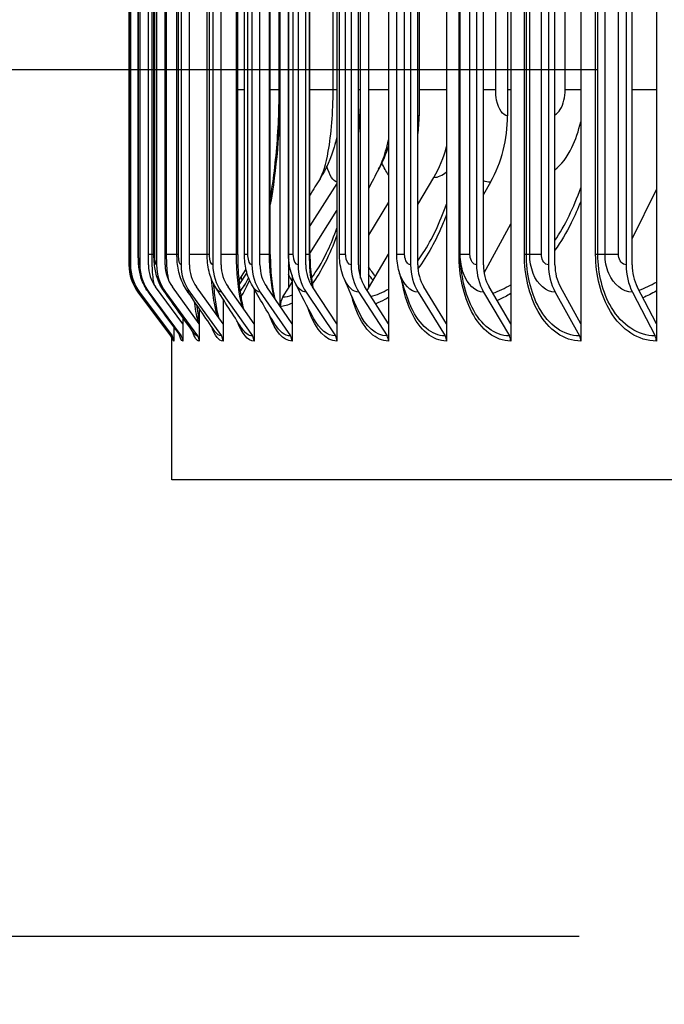
# Model space of a CAD drawing. Units: inches. Extents: x -6.3 to 67.6, y 1.4 to 46.7.
# Drawn here: x 50.5 to 52.3, y 32.5 to 35.3 of the extents above; entities that cross this region are included whole.
import ezdxf

# ---------------------------------------------------------------- set-up
doc = ezdxf.new("R2010")
doc.units = ezdxf.units.IN
doc.header["$LTSCALE"] = 4
doc.header["$MEASUREMENT"] = 0
for name, color, linetype in [('DIMENSIONS', 5, 'Continuous'), ('Visible (ANSI)', 7, 'Continuous'), ('Visible Narrow (ANSI)', 7, 'Continuous')]:
    doc.layers.add(name, color=color, linetype=linetype)
doc.styles.add('Arial', font='arial.ttf')
doc.dimstyles.new('Dimensions', dxfattribs={"dimtxt": 0.12, "dimasz": 0.125, "dimexe": 0.0625, "dimexo": 0.125, "dimgap": 0.09, "dimtad": 0, "dimtih": 1, "dimtoh": 1, "dimzin": 0, "dimdsep": 46, "dimlunit": 5, "dimtxsty": 'Arial', "dimcen": 0, "dimadec": 0, "dimazin": 0, "dimtfac": 1, "dimtofl": 0, "dimtmove": 0, "dimatfit": 3, "dimfxl": 1, "dimfrac": 2, "dimtolj": 1, "dimtzin": 0, "dimarcsym": 0})

# ---------------------------------------------------------------- blocks, each defined once
blk = doc.blocks.new('*D18')
at = {"layer": 'Defpoints', "color": 0, "transparency": 16777216}
for p in [(46.5131, 39.7006), (51.7898, 39.7006), (52.4598, 32.6756)]:
    blk.add_point(p, dxfattribs=at)
at = {"layer": 'DIMENSIONS', "color": 0, "lineweight": -2, "transparency": 16777216}
for p, q in [((51.4148, 39.7006), (46.3256, 39.7006)), ((46.5131, 39.3256), (46.5131, 36.9381)), ((46.5131, 33.0506), (46.5131, 35.4381)), ((52.0848, 32.6756), (46.3256, 32.6756))]:
    blk.add_line(p, q, dxfattribs=at)
at = {"layer": 'DIMENSIONS', "color": 0, "transparency": 16777216}
for points in [[(46.4506, 39.3256), (46.5756, 39.3256), (46.5131, 39.7006)], [(46.4506, 33.0506), (46.5756, 33.0506), (46.5131, 32.6756)]]:
    blk.add_solid(points, dxfattribs=at)
at = {"layer": 'DIMENSIONS', "color": 0, "transparency": 16777216, "insert": (46.5131, 36.1881), "char_height": 0.36, "attachment_point": 5, "style": 'Arial'}
blk.add_mtext('\\A1;Head Height\\P7"', dxfattribs=at)
blk = doc.blocks.new('*D19')
at = {"layer": 'Defpoints', "color": 0, "transparency": 16777216}
for p in [(52.4598, 32.6756), (46.5131, 21.6292), (50.7598, 21.6292)]:
    blk.add_point(p, dxfattribs=at)
at = {"layer": 'DIMENSIONS', "color": 0, "lineweight": -2, "transparency": 16777216}
for p, q in [((52.0848, 32.6756), (46.3256, 32.6756)), ((46.5131, 32.3006), (46.5131, 27.9062)), ((46.5131, 22.0042), (46.5131, 26.3986)), ((50.3848, 21.6292), (46.3256, 21.6292))]:
    blk.add_line(p, q, dxfattribs=at)
at = {"layer": 'DIMENSIONS', "color": 0, "transparency": 16777216}
for points in [[(46.4506, 32.3006), (46.5756, 32.3006), (46.5131, 32.6756)], [(46.4506, 22.0042), (46.5756, 22.0042), (46.5131, 21.6292)]]:
    blk.add_solid(points, dxfattribs=at)
at = {"layer": 'DIMENSIONS', "color": 0, "transparency": 16777216, "insert": (46.5131, 27.1524), "char_height": 0.36, "attachment_point": 5, "style": 'Arial'}
blk.add_mtext('\\A1;Collar Height\\P11"', dxfattribs=at)
blk = doc.blocks.new('*D22')
at = {"layer": 'Defpoints', "color": 0, "transparency": 16777216}
for p in [(48.7876, 39.1756), (52.5113, 39.1756), (52.5113, 35.1756)]:
    blk.add_point(p, dxfattribs=at)
at = {"layer": 'DIMENSIONS', "color": 0, "lineweight": -2, "transparency": 16777216}
for p, q in [((52.1363, 39.1756), (48.6001, 39.1756)), ((48.7876, 38.8006), (48.7876, 38.132)), ((48.7876, 35.5506), (48.7876, 36.2216)), ((52.1363, 35.1756), (48.6001, 35.1756))]:
    blk.add_line(p, q, dxfattribs=at)
at = {"layer": 'DIMENSIONS', "color": 0, "transparency": 16777216}
for points in [[(48.7251, 38.8006), (48.8501, 38.8006), (48.7876, 39.1756)], [(48.7251, 35.5506), (48.8501, 35.5506), (48.7876, 35.1756)]]:
    blk.add_solid(points, dxfattribs=at)
at = {"layer": 'DIMENSIONS', "color": 0, "transparency": 16777216, "insert": (48.7876, 37.1768), "char_height": 0.36, "attachment_point": 5, "style": 'Arial'}
blk.add_mtext('\\A1;{\\H1.85507x;\\C1;*} Inner Louvers\\P4"', dxfattribs=at)

msp = doc.modelspace()

# ---------------------------------------------------------------- linework, layer by layer
at = {"layer": 'Visible (ANSI)'}
for p, q in [((51.2222, 34.49316), (51.2222, 38.45056)), ((51.24602, 38.44012), (51.24602, 34.5462)), ((51.38595, 38.45056), (51.38595, 34.44329)), ((51.47686, 38.44012), (51.47686, 34.5462)), ((51.5348, 38.45056), (51.5348, 34.44329)), ((51.70221, 38.45056), (51.70221, 34.44329)), ((51.88741, 38.45056), (51.88741, 34.44329)), ((52.08953, 38.45056), (52.08953, 34.44329)), ((52.30763, 38.45056), (52.30763, 34.44329)), ((51.45433, 34.57493), (51.45433, 38.41139)), ((50.78553, 38.37316), (50.78553, 34.61316)), ((50.79027, 38.37316), (50.79027, 34.61316)), ((50.81705, 38.37316), (50.81705, 34.61316)), ((50.84188, 34.61316), (50.84188, 38.37316)), ((50.86575, 38.37316), (50.86575, 34.61316)), ((50.89032, 34.61316), (50.89032, 38.37316)), ((50.93615, 38.37316), (50.93615, 34.61316)), ((50.96034, 34.61316), (50.96034, 38.37316)), ((51.02791, 38.37316), (51.02791, 34.61316)), ((51.05162, 34.61316), (51.05162, 38.37316)), ((51.1406, 38.37316), (51.1406, 34.61316)), ((51.16372, 34.61316), (51.16372, 38.37316)), ((51.27371, 38.37316), (51.27371, 34.61316)), ((51.29612, 34.61316), (51.29612, 38.37316)), ((51.42661, 38.37316), (51.42661, 34.61316)), ((51.44821, 34.61316), (51.44821, 38.37316)), ((51.59857, 38.37316), (51.59857, 34.61316)), ((51.61927, 34.61316), (51.61927, 38.37316)), ((51.78881, 38.37316), (51.78881, 34.61316)), ((51.8085, 34.61316), (51.8085, 38.37316)), ((51.99644, 38.37316), (51.99644, 34.61316)), ((52.01502, 34.61316), (52.01502, 38.37316)), ((52.22047, 38.37316), (52.22047, 34.61316)), ((52.23787, 34.61316), (52.23787, 38.37316)), ((50.78874, 34.64316), (50.78874, 38.34316)), ((50.8127, 34.64316), (50.8127, 38.34316)), ((50.85798, 34.64316), (50.85798, 38.34316)), ((50.92435, 34.64316), (50.92435, 38.34316)), ((51.01151, 34.64316), (51.01151, 38.34316)), ((51.09966, 34.64316), (51.09966, 38.34316)), ((51.11906, 34.64316), (51.11906, 38.34316)), ((51.19367, 34.64316), (51.19367, 38.34316)), ((51.24649, 34.64316), (51.24649, 38.34316)), ((51.30808, 34.64316), (51.30808, 38.34316)), ((51.39322, 34.64316), (51.39322, 38.34316)), ((51.55856, 34.64316), (51.55856, 38.34316)), ((51.74147, 34.64316), (51.74147, 38.34316)), ((51.62333, 37.94316), (51.62333, 35.04316)), ((51.87841, 37.94316), (51.87841, 35.04316)), ((51.21925, 35.11816), (51.21925, 37.86816)), ((51.44856, 35.11816), (51.44856, 37.86816)), ((51.61927, 34.78706), (51.66555, 34.86534)), ((51.38595, 34.84764), (51.30808, 34.72538)), ((51.82879, 34.85163), (51.8085, 34.81597)), ((52.23787, 34.68789), (52.30763, 34.83028)), ((51.30808, 34.64548), (51.38595, 34.77005)), ((51.5348, 34.79344), (51.47686, 34.69829)), ((51.81044, 34.59034), (51.88741, 34.73133)), ((51.24697, 34.62945), (51.24602, 34.62796)), ((51.47686, 34.5462), (51.5348, 34.64419)), ((51.12345, 34.60081), (51.10284, 34.56924)), ((51.10422, 34.55529), (51.12628, 34.5894)), ((51.25637, 34.58218), (51.25637, 34.44329)), ((50.94139, 34.44329), (50.86288, 34.54939)), ((50.9888, 34.44329), (50.9111, 34.54939)), ((51.05733, 34.44329), (50.98081, 34.54939)), ((51.14666, 34.44329), (51.07168, 34.54939)), ((51.14666, 34.54397), (51.14666, 34.44329)), ((51.25637, 34.44329), (51.18327, 34.54939)), ((51.23001, 34.52059), (51.24602, 34.5462)), ((51.24602, 34.5462), (51.25637, 34.56276)), ((51.38595, 34.44329), (51.31508, 34.54939)), ((51.5348, 34.44329), (51.46648, 34.54939)), ((51.47287, 34.53946), (51.47686, 34.5462)), ((51.70221, 34.44329), (51.63677, 34.54939)), ((51.88741, 34.44329), (51.82515, 34.54939)), ((52.08953, 34.44329), (52.03075, 34.54939)), ((52.30763, 34.44329), (52.25259, 34.54939)), ((50.81163, 34.53445), (50.90576, 34.4081)), ((50.81634, 34.53445), (50.91037, 34.4081)), ((50.84297, 34.53445), (50.93647, 34.4081)), ((50.8914, 34.53445), (50.98393, 34.4081)), ((50.96141, 34.53445), (51.05254, 34.4081)), ((51.05266, 34.53445), (51.14196, 34.4081)), ((51.05733, 34.51424), (51.05733, 34.44329)), ((51.16474, 34.53445), (51.25179, 34.4081)), ((51.29711, 34.53445), (51.38151, 34.4081)), ((51.44916, 34.53445), (51.53052, 34.4081)), ((51.62018, 34.53445), (51.69811, 34.4081)), ((51.80937, 34.53445), (51.88351, 34.4081)), ((52.01584, 34.53445), (52.08584, 34.4081)), ((52.23864, 34.53445), (52.30418, 34.4081)), ((50.9888, 34.48686), (50.9888, 34.44329)), ((50.94139, 34.46048), (50.94139, 34.44329)), ((50.91532, 34.43417), (50.91532, 34.39316)), ((50.94139, 34.44329), (50.94139, 34.39316)), ((50.9888, 34.44329), (50.9888, 34.39316)), ((51.05733, 34.44329), (51.05733, 34.39316)), ((51.14666, 34.44329), (51.14666, 34.39316)), ((51.25637, 34.44329), (51.25637, 34.39316)), ((51.38595, 34.44329), (51.38595, 34.39316)), ((51.5348, 34.44329), (51.5348, 34.39316)), ((51.70221, 34.44329), (51.70221, 34.39316)), ((51.88741, 34.44329), (51.88741, 34.39316)), ((52.08953, 34.44329), (52.08953, 34.39316)), ((52.30763, 34.44329), (52.30763, 34.39316)), ((50.90983, 33.99316), (50.90983, 34.40834)), ((52.51058, 33.99316), (50.90983, 33.99316))]:
    msp.add_line(p, q, dxfattribs=at)
for centre, major_axis, ratio, start_param, end_param in [((51.29927, 35.04316), (0, -0.34916), 0.92812, 1.4122657, 1.5707963), ((51.57561, 35.04316), (0, -0.34916), 0.8672054, 0.9901667, 1.5707963), ((51.42128, 35.04316), (0, 0.32416), 0.9012238, 4.1317594, 4.434338), ((50.91725, 34.61316), (0, -0.13174), 0.9998094, 4.712389, 5.3527595), ((50.92185, 34.61316), (0, -0.13174), 0.9988077, 4.712389, 5.3527595), ((50.94788, 34.61316), (0, -0.13174), 0.9931401, 4.712389, 5.3527595), ((50.94788, 34.61316), (0, 0.10674), 0.9931401, 1.5707963, 2.2111668), ((50.99523, 34.61316), (0, -0.13174), 0.9828334, 4.712389, 5.3527595), ((50.99523, 34.61316), (0, 0.10674), 0.9828334, 1.5707963, 2.2111668), ((51.06366, 34.61316), (0, -0.13174), 0.9679355, 4.712389, 5.3527595), ((51.06366, 34.61316), (0, 0.10674), 0.9679355, 1.5707963, 2.2111668), ((51.15286, 34.61316), (0, -0.13174), 0.9485161, 4.712389, 5.3527595), ((51.15286, 34.61316), (0, 0.10674), 0.9485161, 1.5707963, 2.2111668), ((51.26242, 34.61316), (0, -0.13174), 0.9246659, 4.712389, 5.3527595), ((51.26242, 34.61316), (0, 0.10674), 0.9246659, 1.5707963, 2.2111668), ((51.39181, 34.61316), (0, -0.13174), 0.8964963, 4.712389, 5.3527595), ((51.39181, 34.61316), (0, 0.10674), 0.8964963, 1.5707963, 2.2111668), ((51.54044, 34.61316), (0, -0.13174), 0.8641389, 4.712389, 5.3527595), ((51.54044, 34.61316), (0, 0.10674), 0.8641389, 1.5707963, 2.2111668), ((51.70762, 34.61316), (0, -0.13174), 0.8277448, 4.712389, 5.3527595), ((51.70762, 34.61316), (0, 0.10674), 0.8277448, 1.5707963, 2.2111668), ((51.89256, 34.61316), (0, -0.13174), 0.7874841, 4.712389, 5.3527595), ((51.89256, 34.61316), (0, 0.10674), 0.7874841, 1.5707963, 2.2111668), ((52.09439, 34.61316), (0, -0.13174), 0.7435448, 4.712389, 5.3527595), ((52.09439, 34.61316), (0, 0.10674), 0.7435448, 1.5707963, 2.2111668), ((52.31218, 34.61316), (0, -0.13174), 0.6961322, 4.712389, 5.3527595), ((52.31218, 34.61316), (0, 0.10674), 0.6961322, 1.5707963, 2.2111668), ((51.26984, 34.49316), (0, 0.05), 0.9528075, 0.9901667, 1.5707963), ((50.88572, 34.39316), (0, -0.025), 0.9998094, 1.8364093, 2.2111668), ((50.89035, 34.39316), (0, -0.025), 0.9988077, 1.5707963, 2.2111668), ((50.91656, 34.39316), (0, -0.025), 0.9931401, 1.5707963, 2.2111668), ((50.96423, 34.39316), (0, -0.025), 0.9828334, 1.5707963, 2.2111668), ((51.03313, 34.39316), (0, -0.025), 0.9679355, 1.5707963, 2.2111668), ((51.12295, 34.39316), (0, -0.025), 0.9485161, 1.5707963, 2.2111668), ((51.23325, 34.39316), (0, -0.025), 0.9246659, 1.5707963, 2.2111668), ((51.36354, 34.39316), (0, -0.025), 0.8964963, 1.5707963, 2.2111668), ((51.51319, 34.39316), (0, -0.025), 0.8641389, 1.5707963, 2.2111668), ((51.68151, 34.39316), (0, -0.025), 0.8277448, 1.5707963, 2.2111668), ((51.86772, 34.39316), (0, -0.025), 0.7874841, 1.5707963, 2.2111668), ((52.07094, 34.39316), (0, -0.025), 0.7435448, 1.5707963, 2.2111668), ((52.29022, 34.39316), (0, -0.025), 0.6961322, 1.5707963, 2.2111668)]:
    msp.add_ellipse(centre, major_axis=major_axis, ratio=ratio, start_param=start_param, end_param=end_param, dxfattribs=at)
for points, knots in [([(51.19367, 34.80304), (51.19695, 34.82226), (51.19997, 34.84212), (51.21029, 34.91942), (51.21559, 34.98141), (51.21879, 35.06851), (51.21925, 35.09336), (51.21925, 35.11816)], [1.06029883, 1.06029883, 1.06029883, 1.06029883, 1.23149257, 1.23149257, 1.71129256, 1.71129256, 1.90028359, 1.90028359, 1.90028359, 1.90028359]), ([(51.38595, 34.98229), (51.38369, 34.97229), (51.38109, 34.96234), (51.36864, 34.92111), (51.35497, 34.88994), (51.3373, 34.86148)], [0.35519532, 0.35519532, 0.35519532, 0.35519532, 0.43651807, 0.43651807, 0.69327705, 0.69327705, 0.69327705, 0.69327705]), ([(50.81599, 34.53468), (50.8075, 34.54611), (50.8008, 34.55913), (50.79434, 34.57891), (50.79275, 34.58542), (50.7902, 34.60016), (50.78964, 34.60767), (50.78901, 34.62125), (50.78885, 34.62804), (50.78875, 34.63782), (50.78874, 34.6405), (50.78874, 34.64316)], [0, 0, 0, 0, 0.10857702, 0.10857702, 0.15944985, 0.15944985, 0.22737603, 0.22737603, 0.28288246, 0.28288246, 0.30319582, 0.30319582, 0.30319582, 0.30319582]), ([(50.84096, 34.53579), (50.83253, 34.54732), (50.82592, 34.56042), (50.81755, 34.58591), (50.8154, 34.59812), (50.81368, 34.61534), (50.81332, 34.62059), (50.81283, 34.63159), (50.8127, 34.63739), (50.8127, 34.64316)], [0, 0, 0, 0, 0.10909599, 0.10909599, 0.20873818, 0.20873818, 0.25121757, 0.25121757, 0.29517341, 0.29517341, 0.29517341, 0.29517341]), ([(50.88635, 34.53789), (50.87799, 34.54968), (50.87151, 34.56295), (50.86297, 34.58928), (50.8606, 34.60237), (50.8584, 34.62471), (50.85798, 34.63396), (50.85798, 34.64316)], [0, 0, 0, 0, 0.11078932, 0.11078932, 0.21705529, 0.21705529, 0.28716931, 0.28716931, 0.28716931, 0.28716931]), ([(50.95191, 34.54112), (50.94357, 34.55342), (50.93723, 34.56712), (50.92849, 34.59551), (50.92601, 34.61053), (50.92454, 34.63162), (50.92435, 34.6374), (50.92435, 34.64316)], [0, 0, 0, 0, 0.11435634, 0.11435634, 0.23270265, 0.23270265, 0.27663737, 0.27663737, 0.27663737, 0.27663737]), ([(51.03727, 34.54571), (51.02893, 34.55882), (51.02275, 34.57332), (51.0142, 34.60417), (51.01195, 34.62109), (51.01153, 34.63975), (51.01151, 34.64145), (51.01151, 34.64316)], [0, 0, 0, 0, 0.11993214, 0.11993214, 0.24918127, 0.24918127, 0.2621854, 0.2621854, 0.2621854, 0.2621854]), ([(51.09966, 34.64316), (51.09966, 34.61906), (51.10067, 34.59464), (51.10452, 34.54953), (51.10738, 34.52817), (51.11255, 34.50138), (51.1143, 34.49362), (51.11615, 34.48646)], [0, 0, 0, 0, 0.18363829, 0.18363829, 0.36305721, 0.36305721, 0.44202897, 0.44202897, 0.44202897, 0.44202897]), ([(51.14196, 34.55206), (51.13372, 34.56626), (51.1278, 34.58187), (51.12071, 34.61254), (51.11906, 34.62791), (51.11906, 34.64316)], [0, 0, 0, 0, 0.12687772, 0.12687772, 0.24309559, 0.24309559, 0.24309559, 0.24309559]), ([(51.19367, 34.64316), (51.19367, 34.61965), (51.19488, 34.59582), (51.19939, 34.55289), (51.2026, 34.53305), (51.20658, 34.51556)], [0, 0, 0, 0, 0.17917098, 0.17917098, 0.34549183, 0.34549183, 0.34549183, 0.34549183]), ([(51.26537, 34.56086), (51.25751, 34.5763), (51.25215, 34.59318), (51.2474, 34.62115), (51.24649, 34.63218), (51.24649, 34.64316)], [0, 0, 0, 0, 0.13378477, 0.13378477, 0.2174495, 0.2174495, 0.2174495, 0.2174495]), ([(51.30808, 34.64316), (51.30808, 34.62018), (51.30948, 34.59689), (51.31336, 34.56563), (51.3148, 34.5563), (51.31647, 34.5473)], [0, 0, 0, 0, 0.1751244, 0.1751244, 0.25163939, 0.25163939, 0.25163939, 0.25163939]), ([(51.4068, 34.5735), (51.39986, 34.59014), (51.39558, 34.60817), (51.39347, 34.6319), (51.39322, 34.63753), (51.39322, 34.64316)], [0, 0, 0, 0, 0.13880575, 0.13880575, 0.18169363, 0.18169363, 0.18169363, 0.18169363]), ([(51.74932, 34.57155), (51.74734, 34.58225), (51.74566, 34.59261), (51.74364, 34.60833), (51.74305, 34.61357), (51.7423, 34.62218), (51.74208, 34.62521), (51.74178, 34.63045), (51.74169, 34.6324), (51.74157, 34.63577), (51.74154, 34.63705), (51.7415, 34.63914), (51.74149, 34.6399), (51.74147, 34.64149), (51.74147, 34.64233), (51.74147, 34.64316)], [0, 0, 0, 0, 0.15587014, 0.15587014, 0.2337171, 0.2337171, 0.27329637, 0.27329637, 0.2941314, 0.2941314, 0.30544501, 0.30544501, 0.31153124, 0.31153124, 0.31786847, 0.31786847, 0.31786847, 0.31786847]), ([(51.02953, 34.55949), (51.03098, 34.54039), (51.03296, 34.52218), (51.03793, 34.48873), (51.04108, 34.47328), (51.04438, 34.46125)], [0.2167119, 0.2167119, 0.2167119, 0.2167119, 0.37274149, 0.37274149, 0.53903061, 0.53903061, 0.53903061, 0.53903061]), ([(50.9811, 34.49816), (50.98299, 34.48061), (50.98531, 34.46504), (50.98812, 34.45138), (50.98846, 34.44979), (50.9888, 34.44828)], [0.39594955, 0.39594955, 0.39594955, 0.39594955, 0.56747598, 0.56747598, 0.59103499, 0.59103499, 0.59103499, 0.59103499]), ([(50.91281, 34.40242), (50.91281, 34.40242), (50.91278, 34.40258), (50.91254, 34.40332), (50.91234, 34.40391), (50.9115, 34.40572), (50.91081, 34.40703), (50.90968, 34.40854)], [0.596379731, 0.596379731, 0.596379731, 0.596379731, 0.61951771, 0.61951771, 0.64203661, 0.64203661, 0.665967778, 0.665967778, 0.665967778, 0.665967778])]:
    msp.add_open_spline(points, degree=3, knots=knots, dxfattribs=at)
for points in [[(51.44821, 35.08719), (51.44844, 35.09752), (51.44856, 35.10785), (51.44856, 35.11816)], [(51.5348, 34.95641), (51.52722, 34.93305), (51.51772, 34.91027), (51.50616, 34.88857)], [(51.50616, 34.88857), (51.49613, 34.86977), (51.48634, 34.85121), (51.47686, 34.83306)], [(51.3373, 34.86148), (51.32752, 34.84574), (51.31778, 34.83004), (51.30808, 34.81437)], [(51.24649, 34.7146), (51.24634, 34.71435), (51.24618, 34.71409), (51.24602, 34.71384)], [(51.35984, 34.65509), (51.36889, 34.67434), (51.37769, 34.69589), (51.38595, 34.71923)], [(51.5654, 34.59368), (51.56085, 34.60963), (51.55856, 34.62648), (51.55856, 34.64316)], [(51.11911, 34.55393), (51.12264, 34.55976), (51.12657, 34.56719), (51.13069, 34.57597)], [(51.44776, 34.47994), (51.43273, 34.51288), (51.41894, 34.54436), (51.4068, 34.5735)], [(51.59142, 34.51273), (51.58095, 34.54251), (51.5721, 34.57013), (51.5654, 34.59368)], [(51.11171, 34.42963), (51.0864, 34.46878), (51.06155, 34.50752), (51.03727, 34.54571)], [(51.20709, 34.44151), (51.18465, 34.47908), (51.16287, 34.51603), (51.14196, 34.55206)], [(51.31935, 34.45763), (51.30033, 34.49317), (51.28225, 34.52774), (51.26537, 34.56086)], [(50.90968, 34.40854), (50.87844, 34.4506), (50.84721, 34.49264), (50.81599, 34.53468)], [(50.93251, 34.4107), (50.90193, 34.45245), (50.87141, 34.49415), (50.84096, 34.53579)], [(50.97398, 34.41475), (50.94461, 34.45593), (50.91539, 34.49699), (50.88635, 34.53789)], [(51.03384, 34.42092), (51.00623, 34.46125), (50.97889, 34.50135), (50.95191, 34.54112)], [(50.93308, 34.40982), (50.93308, 34.40982), (50.93294, 34.4101), (50.93251, 34.4107)]]:
    msp.add_open_spline(points, degree=3, dxfattribs=at)
at = {"layer": 'Visible Narrow (ANSI)'}
for p, q in [((50.78886, 34.64316), (50.78886, 38.34316)), ((50.81353, 34.64316), (50.81353, 38.34316)), ((50.85266, 34.64316), (50.85266, 38.34316)), ((50.86015, 34.64316), (50.86015, 38.34316)), ((50.89442, 34.64316), (50.89442, 38.34316)), ((50.92848, 34.64316), (50.92848, 38.34316)), ((51.01821, 34.64316), (51.01821, 38.34316)), ((51.09631, 34.64316), (51.09631, 38.34316)), ((51.12893, 34.64316), (51.12893, 38.34316)), ((51.19144, 34.64316), (51.19144, 38.34316)), ((51.26011, 34.64316), (51.26011, 38.34316)), ((51.30675, 34.64316), (51.30675, 38.34316)), ((51.41114, 34.64316), (51.41114, 38.34316)), ((51.58131, 34.64316), (51.58131, 38.34316)), ((51.73831, 34.64316), (51.73831, 38.34316)), ((51.74176, 34.64316), (51.74176, 38.34316)), ((51.76984, 34.64316), (51.76984, 38.34316)), ((51.92701, 34.64316), (51.92701, 38.34316)), ((51.93258, 34.64316), (51.93258, 38.34316)), ((51.94234, 34.64316), (51.94234, 38.34316)), ((51.97584, 34.64316), (51.97584, 38.34316)), ((52.13245, 34.64316), (52.13245, 38.34316)), ((52.13901, 34.64316), (52.13901, 38.34316)), ((52.1596, 34.64316), (52.1596, 38.34316)), ((52.19835, 34.64316), (52.19835, 38.34316)), ((51.22159, 37.86816), (51.22159, 35.11816)), ((51.37505, 35.11816), (51.37505, 37.86816)), ((51.45346, 37.86816), (51.45346, 35.11816)), ((51.84406, 35.11816), (51.84406, 37.86816)), ((52.04432, 35.11816), (52.04432, 37.86816)), ((51.11906, 35.11816), (51.09966, 35.11816)), ((51.21925, 35.11816), (51.19367, 35.11816)), ((51.22159, 35.11816), (51.21927, 35.11816)), ((51.24649, 35.11816), (51.24602, 35.11816)), ((51.37505, 35.11816), (51.30808, 35.11816)), ((51.38593, 35.11816), (51.37505, 35.11816)), ((51.44856, 35.11816), (51.44821, 35.11816)), ((51.45346, 35.11816), (51.44856, 35.11816)), ((51.5348, 35.11816), (51.47686, 35.11816)), ((51.70221, 35.11816), (51.62333, 35.11816)), ((51.84406, 35.11816), (51.80845, 35.11816)), ((51.88741, 35.11816), (51.87841, 35.11816)), ((52.08948, 35.11816), (52.04432, 35.11816)), ((52.30763, 35.11816), (52.23787, 35.11816)), ((50.78886, 34.64316), (50.78874, 34.64316)), ((50.81353, 34.64316), (50.81272, 34.64316)), ((50.85266, 34.64316), (50.84192, 34.64316)), ((50.85798, 34.64316), (50.85266, 34.64316)), ((50.86015, 34.64316), (50.85802, 34.64316)), ((50.89442, 34.64316), (50.89033, 34.64316)), ((50.92435, 34.64316), (50.89442, 34.64316)), ((50.92848, 34.64316), (50.92441, 34.64316)), ((51.01151, 34.64316), (50.96034, 34.64316)), ((51.01821, 34.64316), (51.01158, 34.64316)), ((51.09631, 34.64316), (51.05162, 34.64316)), ((51.09964, 34.64316), (51.09631, 34.64316)), ((51.12893, 34.64316), (51.11912, 34.64316)), ((51.19144, 34.64316), (51.16372, 34.64316)), ((51.19365, 34.64316), (51.19144, 34.64316)), ((51.26011, 34.64316), (51.24654, 34.64316)), ((51.30675, 34.64316), (51.29612, 34.64316)), ((51.30806, 34.64316), (51.30675, 34.64316)), ((51.41114, 34.64316), (51.39325, 34.64316)), ((51.58131, 34.64316), (51.55857, 34.64316)), ((51.74146, 34.64316), (51.73831, 34.64316)), ((51.74176, 34.64316), (51.74147, 34.64316)), ((51.76984, 34.64316), (51.74176, 34.64316)), ((51.93258, 34.64316), (51.92701, 34.64316)), ((51.94234, 34.64316), (51.93258, 34.64316)), ((51.97584, 34.64316), (51.94234, 34.64316)), ((52.13901, 34.64316), (52.13245, 34.64316)), ((52.1596, 34.64316), (52.13901, 34.64316)), ((52.19835, 34.64316), (52.1596, 34.64316))]:
    msp.add_line(p, q, dxfattribs=at)
for points in [[(51.22159, 35.11816), (51.22159, 35.00179), (51.21099, 34.88573), (51.19362, 34.78696)], [(51.45346, 35.11816), (51.45346, 35.07707), (51.45159, 35.03601), (51.44806, 34.99574)], [(51.62333, 35.04316), (51.62197, 35.04316), (51.62061, 35.0435), (51.61928, 35.04415)], [(51.38595, 34.85188), (51.37497, 34.85406), (51.36499, 34.87035), (51.35698, 34.89773)], [(51.53489, 34.87288), (51.52788, 34.88181), (51.52135, 34.8934), (51.5155, 34.90733)], [(51.66555, 34.86534), (51.67778, 34.86534), (51.69026, 34.87086), (51.70219, 34.88115)], [(51.82879, 34.85163), (51.82194, 34.85163), (51.81517, 34.85288), (51.80854, 34.85531)], [(52.01498, 34.68296), (52.04425, 34.72694), (52.06956, 34.77847), (52.08934, 34.83481)], [(51.38595, 34.6989), (51.36482, 34.64087), (51.34016, 34.59291), (51.31465, 34.55805)], [(51.20462, 34.51842), (51.19603, 34.55488), (51.19144, 34.59895), (51.19144, 34.64316)], [(51.31524, 34.54924), (51.30968, 34.57852), (51.30675, 34.6108), (51.30675, 34.64316)], [(51.2517, 34.59856), (51.24978, 34.60244), (51.24789, 34.60644), (51.24604, 34.61056)], [(51.49698, 34.58024), (51.49004, 34.58869), (51.48333, 34.59784), (51.47688, 34.60764)], [(51.11291, 34.56878), (51.11167, 34.5721), (51.11045, 34.57554), (51.10926, 34.57912)], [(51.25646, 34.56668), (51.25289, 34.57276), (51.24943, 34.57919), (51.24606, 34.58596)], [(51.44916, 34.53445), (51.4328, 34.53445), (51.41707, 34.54946), (51.40683, 34.57358)], [(51.49009, 34.56859), (51.4856, 34.5741), (51.4812, 34.57989), (51.4769, 34.58596)], [(51.05266, 34.53445), (51.04726, 34.53445), (51.04202, 34.53858), (51.03734, 34.54599)], [(51.10677, 34.55927), (51.10555, 34.56266), (51.10436, 34.56617), (51.10319, 34.5698)], [(51.10668, 34.53641), (51.11079, 34.54127), (51.11498, 34.54722), (51.11921, 34.55421)], [(51.13363, 34.56894), (51.12531, 34.54957), (51.11694, 34.53363), (51.10884, 34.52151)], [(51.16474, 34.53445), (51.15658, 34.53445), (51.14867, 34.54097), (51.14204, 34.55233)], [(51.29711, 34.53445), (51.2854, 34.53445), (51.27408, 34.54438), (51.26544, 34.56107)], [(51.48369, 34.52274), (51.50057, 34.52601), (51.51775, 34.53295), (51.53486, 34.54333)], [(51.83585, 34.5314), (51.85314, 34.53719), (51.87042, 34.54526), (51.88745, 34.5555)], [(52.25764, 34.53995), (52.27449, 34.54631), (52.29121, 34.55418), (52.30764, 34.56351)], [(50.81634, 34.53445), (50.81622, 34.53445), (50.8161, 34.53453), (50.81599, 34.5347)], [(50.84297, 34.53445), (50.84229, 34.53445), (50.84162, 34.53493), (50.84097, 34.53587)], [(50.8914, 34.53445), (50.88967, 34.53445), (50.88799, 34.5357), (50.88638, 34.53805)], [(50.96141, 34.53445), (50.95812, 34.53445), (50.95493, 34.53688), (50.95196, 34.54135)], [(51.23001, 34.52059), (51.23857, 34.52059), (51.24742, 34.52265), (51.25641, 34.52669)], [(52.3076, 34.53712), (52.29482, 34.5299), (52.28188, 34.52353), (52.26884, 34.51806)], [(51.25637, 34.50259), (51.24469, 34.49633), (51.23323, 34.49316), (51.2222, 34.49316)], [(51.25637, 34.39316), (51.2312, 34.39316), (51.20778, 34.42068), (51.1917, 34.46738)], [(51.38151, 34.4081), (51.35846, 34.4081), (51.33651, 34.42621), (51.31941, 34.45778)], [(51.53052, 34.4081), (51.49871, 34.4081), (51.4685, 34.43483), (51.44777, 34.47996)], [(51.05733, 34.39316), (51.04513, 34.39316), (51.03387, 34.40803), (51.0248, 34.43444)], [(51.14666, 34.39316), (51.12862, 34.39316), (51.11189, 34.41359), (51.09925, 34.4491)], [(51.14196, 34.4081), (51.13121, 34.4081), (51.12093, 34.41581), (51.1118, 34.42994)], [(51.25179, 34.4081), (51.23562, 34.4081), (51.22019, 34.42017), (51.20717, 34.44177)], [(50.91037, 34.4081), (50.91013, 34.4081), (50.90991, 34.40826), (50.90969, 34.40857)], [(50.91532, 34.39316), (50.91412, 34.39316), (50.91316, 34.39693), (50.9124, 34.40406)], [(50.94139, 34.39316), (50.9375, 34.39316), (50.93405, 34.40013), (50.93111, 34.413)], [(50.93647, 34.4081), (50.9351, 34.4081), (50.93379, 34.40902), (50.93253, 34.4108)], [(50.9888, 34.39316), (50.98128, 34.39316), (50.97443, 34.40362), (50.96867, 34.42258)], [(50.98393, 34.4081), (50.98047, 34.4081), (50.97715, 34.41045), (50.97403, 34.41494)], [(51.05254, 34.4081), (51.04598, 34.4081), (51.0397, 34.41266), (51.03391, 34.4212)]]:
    msp.add_open_spline(points, degree=3, dxfattribs=at)
for points, knots in [([(51.33732, 34.86173), (51.3458, 34.87554), (51.35431, 34.90297), (51.36105, 34.94073), (51.36967, 34.98902), (51.37505, 35.05344), (51.37505, 35.11816)], [1.8435961, 1.8435961, 1.8435961, 1.8435961, 2.4131691, 2.4131691, 2.4131691, 3.1415927, 3.1415927, 3.1415927, 3.1415927]), ([(51.87841, 35.04316), (51.86494, 35.04316), (51.85213, 35.0616), (51.84689, 35.08816), (51.84503, 35.09759), (51.84406, 35.10787), (51.84406, 35.11816)], [1.5707963, 1.5707963, 1.5707963, 1.5707963, 2.7300374, 2.7300374, 2.7300374, 3.1415927, 3.1415927, 3.1415927, 3.1415927]), ([(52.01498, 35.04592), (52.02622, 35.052), (52.0362, 35.06763), (52.04097, 35.0881), (52.04317, 35.09755), (52.04432, 35.10785), (52.04432, 35.11816)], [1.8355979, 1.8355979, 1.8355979, 1.8355979, 2.7292314, 2.7292314, 2.7292314, 3.1415927, 3.1415927, 3.1415927, 3.1415927]), ([(52.01499, 34.88694), (52.03349, 34.90184), (52.05052, 34.92398), (52.06419, 34.9519), (52.07487, 34.97373), (52.08342, 34.99892), (52.08942, 35.0259)], [1.98409648, 1.98409648, 1.98409648, 1.98409648, 2.4239329, 2.4239329, 2.4239329, 2.76778093, 2.76778093, 2.76778093, 2.76778093]), ([(51.50616, 34.88884), (51.5136, 34.90273), (51.52053, 34.92021), (51.52652, 34.94073), (51.52953, 34.95106), (51.53229, 34.96213), (51.53476, 34.97378)], [2.10359038, 2.10359038, 2.10359038, 2.10359038, 2.41316906, 2.41316906, 2.41316906, 2.56898167, 2.56898167, 2.56898167, 2.56898167]), ([(51.61927, 34.62478), (51.62453, 34.63194), (51.62971, 34.63945), (51.6348, 34.6473), (51.66035, 34.68673), (51.68324, 34.7345), (51.70203, 34.78785)], [2.1701478, 2.1701478, 2.1701478, 2.1701478, 2.23410552, 2.23410552, 2.23410552, 2.5555906, 2.5555906, 2.5555906, 2.5555906]), ([(52.08944, 34.79613), (52.08113, 34.7748), (52.07204, 34.75424), (52.0622, 34.73461), (52.04785, 34.70597), (52.03199, 34.67936), (52.01499, 34.65507)], [-2.60021851, -2.60021851, -2.60021851, -2.60021851, -2.4808868, -2.4808868, -2.4808868, -2.30676483, -2.30676483, -2.30676483, -2.30676483]), ([(51.70219, 34.75815), (51.6992, 34.75017), (51.69611, 34.74232), (51.69292, 34.73461), (51.67177, 34.68338), (51.64677, 34.63864), (51.61974, 34.6021)], [-2.52773452, -2.52773452, -2.52773452, -2.52773452, -2.4808868, -2.4808868, -2.4808868, -2.16943714, -2.16943714, -2.16943714, -2.16943714]), ([(50.79027, 34.61316), (50.78954, 34.61316), (50.78895, 34.62497), (50.78887, 34.63925), (50.78886, 34.64055), (50.78886, 34.64185), (50.78886, 34.64316)], [1.5707963, 1.5707963, 1.5707963, 1.5707963, 3.0109978, 3.0109978, 3.0109978, 3.1415927, 3.1415927, 3.1415927, 3.1415927]), ([(50.81705, 34.61316), (50.81531, 34.61316), (50.81378, 34.62497), (50.81356, 34.63925), (50.81354, 34.64055), (50.81353, 34.64185), (50.81353, 34.64316)], [1.5707963, 1.5707963, 1.5707963, 1.5707963, 3.0109978, 3.0109978, 3.0109978, 3.1415927, 3.1415927, 3.1415927, 3.1415927]), ([(50.85938, 34.55466), (50.85689, 34.56247), (50.85486, 34.57848), (50.85375, 34.59933), (50.85303, 34.61277), (50.85266, 34.62796), (50.85266, 34.64316)], [1.9008382, 1.9008382, 1.9008382, 1.9008382, 2.6551979, 2.6551979, 2.6551979, 3.1415927, 3.1415927, 3.1415927, 3.1415927]), ([(50.86575, 34.61316), (50.86301, 34.61316), (50.86054, 34.62497), (50.86019, 34.63925), (50.86016, 34.64055), (50.86015, 34.64185), (50.86015, 34.64316)], [1.5707963, 1.5707963, 1.5707963, 1.5707963, 3.0109978, 3.0109978, 3.0109978, 3.1415927, 3.1415927, 3.1415927, 3.1415927]), ([(50.90173, 34.56511), (50.89941, 34.57371), (50.8975, 34.58545), (50.89625, 34.59933), (50.89504, 34.61277), (50.89442, 34.62796), (50.89442, 34.64316)], [2.15291128, 2.15291128, 2.15291128, 2.15291128, 2.65519789, 2.65519789, 2.65519789, 3.14159265, 3.14159265, 3.14159265, 3.14159265]), ([(50.93615, 34.61316), (50.93242, 34.61316), (50.92902, 34.62497), (50.92854, 34.63925), (50.9285, 34.64055), (50.92848, 34.64185), (50.92848, 34.64316)], [1.5707963, 1.5707963, 1.5707963, 1.5707963, 3.0109978, 3.0109978, 3.0109978, 3.1415927, 3.1415927, 3.1415927, 3.1415927]), ([(51.02791, 34.61316), (51.02321, 34.61316), (51.01889, 34.62497), (51.01829, 34.63925), (51.01824, 34.64055), (51.01821, 34.64185), (51.01821, 34.64316)], [1.5707963, 1.5707963, 1.5707963, 1.5707963, 3.0109978, 3.0109978, 3.0109978, 3.1415927, 3.1415927, 3.1415927, 3.1415927]), ([(51.11342, 34.49036), (51.11234, 34.49428), (51.11131, 34.49835), (51.11032, 34.50256), (51.10118, 34.54168), (51.09631, 34.59232), (51.09631, 34.64316)], [2.37415566, 2.37415566, 2.37415566, 2.37415566, 2.44875105, 2.44875105, 2.44875105, 3.14159265, 3.14159265, 3.14159265, 3.14159265]), ([(51.1406, 34.61316), (51.13495, 34.61316), (51.12975, 34.62497), (51.12902, 34.63925), (51.12896, 34.64055), (51.12893, 34.64185), (51.12893, 34.64316)], [1.5707963, 1.5707963, 1.5707963, 1.5707963, 3.0109978, 3.0109978, 3.0109978, 3.1415927, 3.1415927, 3.1415927, 3.1415927]), ([(51.27371, 34.61316), (51.26714, 34.61316), (51.26107, 34.62497), (51.26022, 34.63925), (51.26014, 34.64055), (51.26011, 34.64185), (51.26011, 34.64316)], [1.5707963, 1.5707963, 1.5707963, 1.5707963, 3.0109978, 3.0109978, 3.0109978, 3.1415927, 3.1415927, 3.1415927, 3.1415927]), ([(51.31227, 34.57512), (51.32733, 34.59444), (51.34213, 34.61863), (51.35611, 34.6473), (51.35736, 34.64986), (51.35861, 34.65246), (51.35984, 34.6551)], [2.00038792, 2.00038792, 2.00038792, 2.00038792, 2.23410552, 2.23410552, 2.23410552, 2.25501456, 2.25501456, 2.25501456, 2.25501456]), ([(51.42661, 34.61316), (51.41914, 34.61316), (51.41223, 34.62497), (51.41127, 34.63925), (51.41118, 34.64055), (51.41114, 34.64185), (51.41114, 34.64316)], [1.5707963, 1.5707963, 1.5707963, 1.5707963, 3.0109978, 3.0109978, 3.0109978, 3.1415927, 3.1415927, 3.1415927, 3.1415927]), ([(51.59857, 34.61316), (51.59025, 34.61316), (51.58253, 34.62497), (51.58146, 34.63925), (51.58136, 34.64055), (51.58131, 34.64185), (51.58131, 34.64316)], [1.5707963, 1.5707963, 1.5707963, 1.5707963, 3.0109978, 3.0109978, 3.0109978, 3.1415927, 3.1415927, 3.1415927, 3.1415927]), ([(51.88741, 34.39316), (51.84362, 34.39316), (51.80173, 34.42495), (51.77437, 34.47816), (51.75116, 34.52329), (51.73831, 34.58309), (51.73831, 34.64316)], [1.5707963, 1.5707963, 1.5707963, 1.5707963, 2.4207763, 2.4207763, 2.4207763, 3.1415927, 3.1415927, 3.1415927, 3.1415927]), ([(51.80937, 34.53445), (51.78547, 34.53445), (51.76248, 34.55582), (51.75079, 34.58855), (51.74489, 34.60504), (51.74176, 34.62409), (51.74176, 34.64316)], [1.5707963, 1.5707963, 1.5707963, 1.5707963, 2.6152523, 2.6152523, 2.6152523, 3.1415927, 3.1415927, 3.1415927, 3.1415927]), ([(51.78881, 34.61316), (51.77967, 34.61316), (51.77118, 34.62497), (51.77, 34.63925), (51.7699, 34.64055), (51.76984, 34.64185), (51.76984, 34.64316)], [1.5707963, 1.5707963, 1.5707963, 1.5707963, 3.0109978, 3.0109978, 3.0109978, 3.1415927, 3.1415927, 3.1415927, 3.1415927]), ([(52.08953, 34.39316), (52.04202, 34.39316), (51.99636, 34.42495), (51.96646, 34.47816), (51.9411, 34.52329), (51.92701, 34.58309), (51.92701, 34.64316)], [1.5707963, 1.5707963, 1.5707963, 1.5707963, 2.4207763, 2.4207763, 2.4207763, 3.1415927, 3.1415927, 3.1415927, 3.1415927]), ([(52.08584, 34.4081), (52.04044, 34.4081), (51.99676, 34.43896), (51.96854, 34.49035), (51.9454, 34.53249), (51.93258, 34.58771), (51.93258, 34.64316)], [1.5707963, 1.5707963, 1.5707963, 1.5707963, 2.4339203, 2.4339203, 2.4339203, 3.1415927, 3.1415927, 3.1415927, 3.1415927]), ([(52.01584, 34.53445), (51.98991, 34.53445), (51.9649, 34.55582), (51.95218, 34.58855), (51.94576, 34.60504), (51.94234, 34.62409), (51.94234, 34.64316)], [1.5707963, 1.5707963, 1.5707963, 1.5707963, 2.6152523, 2.6152523, 2.6152523, 3.1415927, 3.1415927, 3.1415927, 3.1415927]), ([(51.99644, 34.61316), (51.98651, 34.61316), (51.9773, 34.62497), (51.97602, 34.63925), (51.9759, 34.64055), (51.97584, 34.64185), (51.97584, 34.64316)], [1.5707963, 1.5707963, 1.5707963, 1.5707963, 3.0109978, 3.0109978, 3.0109978, 3.1415927, 3.1415927, 3.1415927, 3.1415927]), ([(52.30763, 34.39316), (52.25662, 34.39316), (52.2074, 34.42495), (52.1751, 34.47816), (52.14771, 34.52329), (52.13245, 34.58309), (52.13245, 34.64316)], [1.5707963, 1.5707963, 1.5707963, 1.5707963, 2.4207763, 2.4207763, 2.4207763, 3.1415927, 3.1415927, 3.1415927, 3.1415927]), ([(52.30418, 34.4081), (52.25542, 34.4081), (52.20835, 34.43896), (52.17788, 34.49035), (52.15289, 34.53249), (52.13901, 34.58771), (52.13901, 34.64316)], [1.5707963, 1.5707963, 1.5707963, 1.5707963, 2.4339203, 2.4339203, 2.4339203, 3.1415927, 3.1415927, 3.1415927, 3.1415927]), ([(52.23864, 34.53445), (52.2108, 34.53445), (52.18389, 34.55582), (52.17018, 34.58855), (52.16328, 34.60504), (52.1596, 34.62409), (52.1596, 34.64316)], [1.5707963, 1.5707963, 1.5707963, 1.5707963, 2.6152523, 2.6152523, 2.6152523, 3.1415927, 3.1415927, 3.1415927, 3.1415927]), ([(52.22047, 34.61316), (52.20982, 34.61316), (52.19992, 34.62497), (52.19854, 34.63925), (52.19841, 34.64055), (52.19835, 34.64185), (52.19835, 34.64316)], [1.5707963, 1.5707963, 1.5707963, 1.5707963, 3.0109978, 3.0109978, 3.0109978, 3.1415927, 3.1415927, 3.1415927, 3.1415927]), ([(51.04097, 34.46624), (51.03775, 34.47671), (51.03488, 34.48889), (51.03244, 34.50256), (51.0288, 34.52291), (51.02607, 34.54639), (51.02428, 34.57139)], [2.20656558, 2.20656558, 2.20656558, 2.20656558, 2.44875105, 2.44875105, 2.44875105, 2.8092563, 2.8092563, 2.8092563, 2.8092563]), ([(51.62018, 34.53445), (51.59842, 34.53445), (51.57756, 34.55582), (51.56696, 34.58855), (51.56641, 34.59023), (51.56589, 34.59194), (51.5654, 34.59368)], [1.5707963, 1.5707963, 1.5707963, 1.5707963, 2.6152523, 2.6152523, 2.6152523, 2.6690463, 2.6690463, 2.6690463, 2.6690463]), ([(51.88351, 34.4081), (51.84165, 34.4081), (51.80157, 34.43896), (51.77574, 34.49035), (51.76383, 34.51406), (51.75491, 34.5419), (51.74939, 34.5716)], [1.5707963, 1.5707963, 1.5707963, 1.5707963, 2.4339203, 2.4339203, 2.4339203, 2.8320145, 2.8320145, 2.8320145, 2.8320145]), ([(51.70221, 34.39316), (51.66234, 34.39316), (51.62442, 34.42495), (51.59972, 34.47816), (51.58778, 34.50388), (51.5789, 34.53437), (51.57347, 34.56696)], [1.5707963, 1.5707963, 1.5707963, 1.5707963, 2.4207763, 2.4207763, 2.4207763, 2.8316125, 2.8316125, 2.8316125, 2.8316125]), ([(51.5348, 34.39316), (51.49904, 34.39316), (51.46527, 34.42495), (51.44335, 34.47816), (51.43785, 34.4915), (51.43309, 34.50612), (51.42911, 34.52165)], [1.5707963, 1.5707963, 1.5707963, 1.5707963, 2.4207763, 2.4207763, 2.4207763, 2.6338082, 2.6338082, 2.6338082, 2.6338082]), ([(51.5348, 34.519), (51.53139, 34.51685), (51.52798, 34.51483), (51.52458, 34.51294), (51.51562, 34.50798), (51.50666, 34.50395), (51.49774, 34.50085)], [-1.85930671, -1.85930671, -1.85930671, -1.85930671, -1.82305897, -1.82305897, -1.82305897, -1.72770863, -1.72770863, -1.72770863, -1.72770863]), ([(51.8874, 34.53013), (51.87654, 34.52353), (51.86559, 34.51778), (51.85459, 34.51294), (51.85245, 34.512), (51.8503, 34.51108), (51.84815, 34.5102)], [-1.91618396, -1.91618396, -1.91618396, -1.91618396, -1.82305897, -1.82305897, -1.82305897, -1.80485995, -1.80485995, -1.80485995, -1.80485995]), ([(50.9865, 34.44682), (50.98209, 34.46037), (50.97833, 34.47931), (50.97547, 34.50256), (50.97528, 34.50411), (50.9751, 34.50567), (50.97491, 34.50726)], [2.03692578, 2.03692578, 2.03692578, 2.03692578, 2.44875105, 2.44875105, 2.44875105, 2.47616547, 2.47616547, 2.47616547, 2.47616547]), ([(51.38595, 34.39316), (51.35447, 34.39316), (51.325, 34.42495), (51.30597, 34.47816), (51.30451, 34.48223), (51.30312, 34.48642), (51.30178, 34.49071)], [1.57079633, 1.57079633, 1.57079633, 1.57079633, 2.42077633, 2.42077633, 2.42077633, 2.48574726, 2.48574726, 2.48574726, 2.48574726]), ([(51.69811, 34.4081), (51.66, 34.4081), (51.62371, 34.43896), (51.60039, 34.49035), (51.59716, 34.49747), (51.59417, 34.50496), (51.59144, 34.51275)], [1.57079633, 1.57079633, 1.57079633, 1.57079633, 2.43392031, 2.43392031, 2.43392031, 2.55339984, 2.55339984, 2.55339984, 2.55339984])]:
    msp.add_open_spline(points, degree=3, knots=knots, dxfattribs=at)

# ---------------------------------------------------------------- dimensions: what is measured, and where the dimension line sits
at = {"layer": 'DIMENSIONS'}
for base, p2, text, picture, middle in [((46.51306, 39.70056), (51.78984, 39.70056), 'Head Height\\P<>', '*D18', (46.51306, 36.18806)), ((46.51306, 21.62925), (50.75983, 21.62925), 'Collar Height\\P<>', '*D19', (46.51306, 27.15241))]:
    dim = msp.add_linear_dim(base=base, p1=(52.45983, 32.67556), p2=p2, angle=90, text=text, dimstyle='Dimensions', override={"dimdec": 3, "dimpost": '"'}, dxfattribs=at)
    dim.commit()
    dim.dimension.update_dxf_attribs({"geometry": picture, "text_midpoint": middle})
dim = msp.add_linear_dim(base=(48.78757, 39.17556), p1=(52.51131, 35.17556), p2=(52.51131, 39.17556), angle=90, text='{\\H1.85507x;\\C1;*} Inner Louvers\\P<>', dimstyle='Dimensions', override={"dimdec": 3, "dimpost": '"'}, dxfattribs=at)
dim.commit()
dim.dimension.update_dxf_attribs({"geometry": '*D22', "text_midpoint": (48.78757, 37.17679), "dimtype": 160})

doc.saveas('drawing.dxf')
